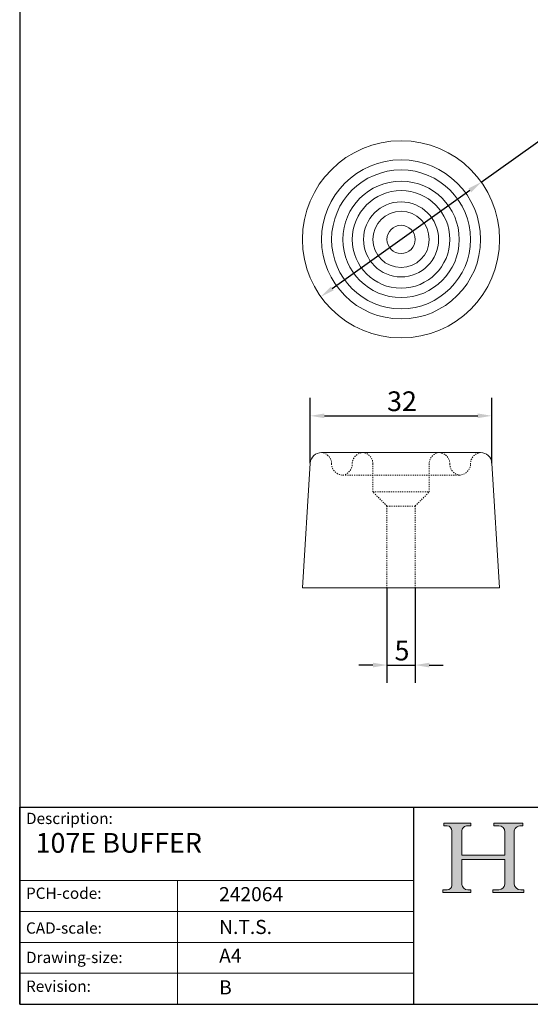
# Model space of a CAD drawing. Units: millimetres. Extents: x 5 to 100, y 5 to 144.
import ezdxf

# ---------------------------------------------------------------- set-up
doc = ezdxf.new("R2010")
doc.units = ezdxf.units.MM
doc.header["$LTSCALE"] = 0.5
doc.linetypes.add('CONTINUOUS_ACAD', pattern=[0])
doc.linetypes.add('DASHED', pattern=[0.2068, 0.1655, -0.0413])
for name, color, linetype, lineweight in [('Dimensions(ISO)', 7, 'Continuous', 25), ('Hidden Edges(ISO)', 7, 'DASHED', 18), ('Sketch Geometry(ISO)', 7, 'Continuous', 50), ('Symbols(ISO)', 7, 'Continuous', 25), ('Visible Edges(ISO)', 7, 'Continuous', 18)]:
    doc.layers.add(name, color=color, linetype=linetype, lineweight=lineweight)
doc.layers.add('Hatch', color=179, linetype='Continuous', lineweight=9, true_color=0x1e1e47)
doc.styles.add('Current-BSI', font='arial.ttf')
doc.styles.get("Standard").update_dxf_attribs({"font": 'monotxt_.ttf'})
doc.dimstyles.new('DEFAULT-ISO', dxfattribs={"dimscale": 0.5, "dimtxt": 3.5, "dimasz": 2.5, "dimexe": 3.174999999999999, "dimexo": 0, "dimgap": 0.762, "dimtad": 1, "dimrnd": 1e-08, "dimzin": 0, "dimtxsty": 'Current-BSI', "dimcen": 0.09, "dimdle": 10, "dimclrd": 7, "dimclre": 7, "dimclrt": 7, "dimazin": 0, "dimtfac": 1, "dimtmove": 0, "dimatfit": 3, "dimfxl": 1, "dimtolj": 1, "dimtzin": 0, "dimlwd": 25, "dimlwe": 25, "dimarcsym": 0})

# ---------------------------------------------------------------- blocks, each defined once
blk = doc.blocks.new('Borders PCH WEB A4')
at = {"layer": 'Hatch'}
h = blk.add_hatch(color=7, dxfattribs=at)
edge = h.paths.add_edge_path()
edge.add_line((85.1244236190284, 29.83952031839042), (90.12021436987985, 29.83952031839042))
edge.add_line((90.12021436987985, 29.83952031839042), (90.12021436987985, 30.31758642010827))
edge.add_line((90.12021436987985, 30.31758642010827), (89.57055771862744, 30.31758642010827))
edge.add_arc((89.57055771862744, 31.42300045759145), 1.105414037483174, 187.1935992801297, 270, ccw=False)
edge.add_line((88.47384473046571, 31.28457785877812), (88.47384473046571, 35.72725452681896))
edge.add_line((88.47384473046571, 35.72725452681896), (96.1605727076446, 35.72725452681896))
edge.add_line((96.16057270764459, 35.72725452681896), (96.16057270764459, 31.3089677253812))
edge.add_arc((94.99216056273015, 31.49643795118536), 1.183356254872822, 275.0002965615479, 350.8846571626673, ccw=False)
edge.add_line((95.09530295777265, 30.31758525797406), (93.99162909502385, 30.31758525797406))
edge.add_line((93.99162909502385, 30.31758525797407), (93.99162909502385, 29.83951915625621))
edge.add_line((93.99162909502385, 29.83951915625621), (99.53719586151921, 29.83951915625621))
edge.add_line((99.53719586151921, 29.83951915625621), (99.5371958615192, 30.31758525797406))
edge.add_line((99.5371958615192, 30.31758525797407), (98.96748550108981, 30.31758525797406))
edge.add_arc((98.96748550108981, 31.50824222299917), 1.190656965025106, 181.4776343176196, 270, ccw=False)
edge.add_line((97.7772244686659, 31.47753907892596), (97.77722446866588, 40.54104742202702))
edge.add_arc((98.9457575770492, 40.54104742202702), 1.168533108383336, 86.08926454031109, 180, ccw=False)
edge.add_line((99.02545413466942, 41.70685962135053), (99.32922171552742, 41.70685962135053))
edge.add_line((99.32922171552744, 41.70685962135053), (99.32922171552744, 42.14439631375073))
edge.add_line((99.32922171552744, 42.14439631375073), (94.1850959228365, 42.14439631375073))
edge.add_line((94.18509592283648, 42.14439631375073), (94.18509592283648, 41.70685962135053))
edge.add_line((94.18509592283648, 41.70685962135053), (95.06738178839349, 41.70685962135053))
edge.add_arc((95.06646109900245, 40.61274840008619), 1.094111608642141, 0, 89.95178588531752, ccw=False)
edge.add_line((96.16057270764458, 40.61274840008619), (96.16057270764459, 36.45263041054171))
edge.add_line((96.16057270764459, 36.45263041054171), (88.47384473046571, 36.45263041054171))
edge.add_line((88.47384473046571, 36.45263041054171), (88.47384473046571, 40.668399985546))
edge.add_arc((89.51257510724987, 40.668399985546), 1.038730376784161, 88.69180451568548, 180, ccw=False)
edge.add_line((89.53628966942384, 41.70685962135043), (90.12817817732348, 41.70685962135043))
edge.add_line((90.12817817732348, 41.70685962135043), (90.12817817732348, 42.14439631374834))
edge.add_line((90.12817817732348, 42.14439631374834), (85.3245838741066, 42.14439631374839))
edge.add_line((85.3245838741066, 42.14439631374839), (85.32458387410624, 41.70685962135043))
edge.add_line((85.32458387410627, 41.70685962135043), (85.89887128525439, 41.70685962135038))
edge.add_arc((85.7884589986755, 40.77781686597326), 0.935580736412567, 0, 83.22246050162357, ccw=False)
edge.add_line((86.72403973508806, 40.77781686597326), (86.72403973508808, 31.11571726131325))
edge.add_arc((85.89998462560148, 31.14206255560418), 0.8244761354959045, 270, 358.1688600767236, ccw=False)
edge.add_line((85.89998462560148, 30.31758642010828), (85.1244236190284, 30.31758642010828))
edge.add_line((85.1244236190284, 30.31758642010828), (85.1244236190284, 29.83952031839043))
at = {"layer": 'Sketch Geometry(ISO)', "color": 7, "linetype": 'CONTINUOUS_ACAD', "lineweight": 25}
for p, q in [((10, 287), (9.999999999999998, 10)), ((9.999999999999458, 10), (9.999999999999416, 45.00000000000001)), ((9.999999999999416, 45.00000000000001), (199.9999999999994, 45.00000000000023)), ((80, 10.00000000000009), (80, 45))]:
    blk.add_line(p, q, dxfattribs=at)
at = {"layer": 'Sketch Geometry(ISO)', "color": 7, "linetype": 'CONTINUOUS_ACAD', "lineweight": 18}
for p, q in [((85.32458387410627, 41.70685962135043), (85.3245838741066, 42.14439631374839)), ((85.3245838741066, 42.14439631374839), (90.12817817732348, 42.14439631374834)), ((90.12817817732348, 42.14439631374834), (90.12817817732348, 41.70685962135043)), ((94.18509592283648, 42.14439631375073), (99.32922171552744, 42.14439631375073)), ((94.18509592283648, 41.70685962135053), (94.18509592283648, 42.14439631375073)), ((99.32922171552744, 42.14439631375073), (99.32922171552744, 41.70685962135053)), ((85.89887128525436, 41.70685962135038), (85.32458387410627, 41.70685962135043)), ((86.72403973508806, 40.77781686597326), (86.72403973508808, 31.11571726131325)), ((88.47384473046571, 36.45263041054171), (88.47384473046571, 40.668399985546)), ((90.12817817732348, 41.70685962135043), (89.48886054507591, 41.70685962135043)), ((94.18509592283648, 41.70685962135053), (95.06738178839349, 41.70685962135053)), ((96.16057270764458, 40.61274840008619), (96.16057270764459, 36.45263041054171)), ((97.77722446866588, 40.54104742202702), (97.7772244686659, 31.47753907892596)), ((99.32922171552744, 41.70685962135053), (98.866061019429, 41.70685962135053)), ((88.47384473046571, 36.45263041054171), (96.16057270764459, 36.45263041054171)), ((88.47384473046571, 31.28457785877812), (88.47384473046571, 35.72725452681896)), ((96.16057270764459, 35.72725452681896), (88.47384473046571, 35.72725452681896)), ((96.16057270764459, 35.72725452681896), (96.16057270764459, 31.3089677253812)), ((37.99999999999946, 9.999999999999876), (37.99999999999943, 32.00000000000005)), ((85.1244236190284, 29.83952031839042), (85.1244236190284, 30.31758642010828)), ((85.1244236190284, 30.31758642010828), (85.89998462560148, 30.31758642010828)), ((90.12021436987985, 29.83952031839042), (85.1244236190284, 29.83952031839042)), ((89.57055771862743, 30.31758642010827), (90.12021436987985, 30.31758642010827)), ((90.12021436987985, 30.31758642010827), (90.12021436987985, 29.83952031839042)), ((93.99162909502385, 30.31758525797407), (95.09530295777265, 30.31758525797406)), ((93.99162909502385, 29.83951915625621), (93.99162909502385, 30.31758525797407)), ((99.53719586151921, 29.83951915625621), (93.99162909502385, 29.83951915625621)), ((98.96748550108981, 30.31758525797406), (99.5371958615192, 30.31758525797407)), ((99.5371958615192, 30.31758525797407), (99.53719586151921, 29.83951915625621))]:
    blk.add_line(p, q, dxfattribs=at)
at = {"layer": 'Sketch Geometry(ISO)', "linetype": 'CONTINUOUS_ACAD', "lineweight": 18}
for p, q in [((9.999999999999083, 32.00000000000001), (79.99999999999909, 32.00000000000009)), ((9.99999999999931, 26.50000000000001), (79.9999999999994, 26.50000000000009)), ((9.999999999999536, 21.00000000000001), (79.99999999999955, 21.00000000000009)), ((9.999999999999764, 15.5), (80, 15.50000000000009))]:
    blk.add_line(p, q, dxfattribs=at)
at = {"layer": 'Sketch Geometry(ISO)', "color": 7, "linetype": 'Continuous', "lineweight": 25}
blk.add_line((9.999999999999998, 10), (200, 10.00000000000023), dxfattribs=at)
at = {"layer": 'Sketch Geometry(ISO)', "color": 7, "linetype": 'CONTINUOUS_ACAD', "lineweight": 18}
for centre, radius, start, end in [((85.7884589986755, 40.77781686597326), 0.9355807364125672, 0, 83.22246050162359), ((89.51257510724987, 40.668399985546), 1.038730376784161, 88.69180451568546, 180), ((95.06646109900245, 40.61274840008619), 1.094111608642141, 0, 89.95178588531743), ((98.9457575770492, 40.54104742202702), 1.168533108383336, 86.08926454031106, 180), ((98.96748550108981, 31.50824222299917), 1.190656965025106, 181.4776343176195, 270), ((85.89998462560148, 31.14206255560418), 0.8244761354959045, 270, 358.1688600767236), ((89.57055771862744, 31.42300045759145), 1.105414037483174, 187.1935992801294, 270), ((94.99216056273015, 31.49643795118536), 1.183356254872822, 275.0002965615479, 350.8846571626673)]:
    blk.add_arc(centre, radius, start, end, dxfattribs=at)
at = {"layer": 'Symbols(ISO)', "color": 7, "char_height": 2.000000029802322, "attachment_point": 1}
for s, insert in [('\\fRomanS|b0|i0;\\H2.0000;Description:', (11.11781860394362, 44.00957782429383)), ('\\fRomanS|b0|i0;\\H2.0000;PCH-code:', (11.11781860394362, 30.72585574173113)), ('\\fRomanS|b0|i0;\\H2.0000;CAD-scale:', (11.11781860394362, 24.54451023365982)), ('\\fRomanS|b0|i0;\\H2.0000;Drawing-size:', (11.11781860394362, 19.32744992008431)), ('\\fRomanS|b0|i0;\\H2.0000;Revision:', (11.11781860394362, 14.21216108705922))]:
    blk.add_mtext(s, dxfattribs=dict(at, insert=insert))
blk = doc.blocks.new('*D7')
at = {"layer": 'Defpoints', "color": 0, "linetype": 'Continuous', "transparency": 16777216}
for p in [(45.97646350126815, 77.99066333134088), (31.73363266007233, 67.82248898050085)]:
    blk.add_point(p, dxfattribs=at)
at = {"layer": 'Dimensions(ISO)', "color": 7, "linetype": 'Continuous', "lineweight": 25, "transparency": 16777216}
for p, q in [((45.97646350126815, 77.99066333134088), (61.46150029779725, 89.04566747566182)), ((32.75097772015775, 68.548787148418), (44.95911844118275, 77.26436516342376))]:
    blk.add_line(p, q, dxfattribs=at)
at = {"layer": 'Dimensions(ISO)', "color": 7, "linetype": 'Continuous', "transparency": 16777216}
for points in [[(44.83806874652989, 77.43392267343799), (45.0801681358356, 77.09480765340952), (45.97646350126815, 77.99066333134088)], [(32.62992802550489, 68.71834465843224), (32.8720274148106, 68.37922963840376), (31.73363266007233, 67.82248898050085)]]:
    blk.add_solid(points, dxfattribs=at)
at = {"layer": 'Dimensions(ISO)', "color": 7, "linetype": 'Continuous', "lineweight": 25, "transparency": 16777216, "insert": (56.23430258964106, 88.09796490301922), "char_height": 1.75, "attachment_point": 1, "rotation": 35.52362080849083, "style": 'Current-BSI'}
blk.add_mtext('\\A1;∅35', dxfattribs=at)
blk = doc.blocks.new('*D8')
at = {"layer": 'Defpoints', "color": 0, "linetype": 'Continuous', "transparency": 16777216}
for p in [(46.91364943777815, 57.24305908538895), (30.79644672354755, 53.04519304721434), (46.91364943777815, 53.04519304721434)]:
    blk.add_point(p, dxfattribs=at)
at = {"layer": 'Dimensions(ISO)', "color": 7, "linetype": 'Continuous', "lineweight": 25, "transparency": 16777216}
for p, q in [((30.79644672354755, 53.04519304721434), (30.79644672354755, 58.83055908538896)), ((46.91364943777815, 53.04519304721434), (46.91364943777815, 58.83055908538896)), ((32.04644672354755, 57.24305908538895), (45.66364943777815, 57.24305908538895))]:
    blk.add_line(p, q, dxfattribs=at)
at = {"layer": 'Dimensions(ISO)', "color": 7, "linetype": 'Continuous', "transparency": 16777216}
for points in [[(32.04644672354755, 57.45139241872229), (32.04644672354755, 57.03472575205562), (30.79644672354755, 57.24305908538895)], [(45.66364943777815, 57.45139241872229), (45.66364943777815, 57.03472575205562), (46.91364943777815, 57.24305908538895)]]:
    blk.add_solid(points, dxfattribs=at)
at = {"layer": 'Dimensions(ISO)', "color": 7, "linetype": 'Continuous', "lineweight": 25, "transparency": 16777216, "insert": (37.61118722758361, 59.41225827724376), "char_height": 1.75, "attachment_point": 1, "style": 'Current-BSI'}
blk.add_mtext('\\A1;32', dxfattribs=at)
blk = doc.blocks.new('*D9')
at = {"layer": 'Defpoints', "color": 0, "linetype": 'Continuous', "transparency": 16777216}
for p in [(37.60504808066285, 41.98281476105917), (40.10504808066284, 41.98281476105917), (40.10504808066284, 35.11674101827721)]:
    blk.add_point(p, dxfattribs=at)
at = {"layer": 'Dimensions(ISO)', "color": 7, "linetype": 'Continuous', "lineweight": 25, "transparency": 16777216}
for p, q in [((37.60504808066285, 41.98281476105917), (37.60504808066285, 33.52924101827721)), ((40.10504808066284, 41.98281476105917), (40.10504808066284, 33.52924101827721)), ((36.35504808066285, 35.11674101827721), (35.10504808066285, 35.11674101827721)), ((37.60504808066285, 35.11674101827721), (40.10504808066284, 35.11674101827721)), ((41.35504808066284, 35.11674101827721), (42.60504808066284, 35.11674101827721))]:
    blk.add_line(p, q, dxfattribs=at)
at = {"layer": 'Dimensions(ISO)', "color": 7, "linetype": 'Continuous', "transparency": 16777216}
for points in [[(36.35504808066285, 35.32507435161055), (36.35504808066285, 34.90840768494388), (37.60504808066285, 35.11674101827721)], [(41.35504808066284, 35.32507435161055), (41.35504808066284, 34.90840768494388), (40.10504808066284, 35.11674101827721)]]:
    blk.add_solid(points, dxfattribs=at)
at = {"layer": 'Dimensions(ISO)', "color": 7, "linetype": 'Continuous', "lineweight": 25, "transparency": 16777216, "insert": (38.2748980090731, 37.2775841289557), "char_height": 1.75, "attachment_point": 1, "style": 'Current-BSI'}
blk.add_mtext('\\A1;5', dxfattribs=at)

msp = doc.modelspace()

# ---------------------------------------------------------------- linework, layer by layer
at = {"layer": 'Hidden Edges(ISO)'}
for p, q in [((32.68838141399618, 52.98846120530591), (32.68838141399618, 52.98281476105916)), ((34.52171474732951, 52.98281476105916), (34.52171474732951, 52.96882805824243)), ((36.35504808066285, 52.9968014638759), (36.35504808066285, 50.48281476105916)), ((41.35504808066285, 52.9968014638759), (41.35504808066285, 50.48281476105916)), ((43.18838141399617, 52.98281476105916), (43.18838141399617, 52.96882805824243)), ((45.02171474732951, 52.98846120530591), (45.02171474732951, 52.98281476105916)), ((33.68838141399618, 51.98281476105917), (44.02171474732951, 51.98281476105917)), ((36.35504808066285, 50.48281476105916), (41.35504808066285, 50.48281476105916)), ((37.60504808066285, 49.23281476105916), (36.35504808066285, 50.48281476105916)), ((40.10504808066284, 49.23281476105916), (41.35504808066285, 50.48281476105916)), ((37.60504808066285, 49.23281476105916), (40.10504808066284, 49.23281476105916)), ((37.60504808066285, 49.23281476105916), (37.60504808066285, 41.98281476105917)), ((40.10504808066285, 49.23281476105916), (40.10504808066285, 41.98281476105917))]:
    msp.add_line(p, q, dxfattribs=at)
for centre, start, end in [((31.68838141399618, 52.98846120530591), 0, 83.90842331374598), ((35.52171474732951, 52.98281476105916), 90, 180), ((35.35504808066285, 52.9968014638759), 0, 80.40593177313956), ((42.35504808066284, 52.9968014638759), 99.59406822686044, 180), ((42.18838141399618, 52.98281476105916), 0, 90), ((46.02171474732951, 52.98846120530591), 96.09157668625402, 180), ((33.68838141399618, 52.98281476105916), 180, 270), ((33.52171474732951, 52.96882805824243), 279.5940682268604, 0), ((44.18838141399618, 52.96882805824243), 180, 260.4059317731396), ((44.02171474732951, 52.98281476105916), 270, 0)]:
    msp.add_arc(centre, 1, start, end, dxfattribs=at)
at = {"layer": 'Visible Edges(ISO)'}
for p, q in [((31.79449930203043, 53.98281476105916), (45.91559685929525, 53.98281476105916)), ((30.79644672354755, 53.04519304721434), (30.10504808066285, 41.98281476105917)), ((46.91364943777815, 53.04519304721434), (47.60504808066285, 41.98281476105917)), ((30.10504808066285, 41.98281476105917), (47.60504808066285, 41.98281476105917))]:
    msp.add_line(p, q, dxfattribs=at)
for radius in [8.75, 6.166666666666666, 4.333333333333333, 2.499999999999999, 1.249999999999997]:
    msp.add_circle((38.85504808067024, 72.90657615592087), radius, dxfattribs=at)
for centre, radius, start, end in [((38.85504808067024, 72.90657615592087), 7.060548778632412, 0, 180), ((38.85504808067024, 72.90657615592087), 5.166666666666666, 0, 180), ((38.85504808067024, 72.90657615592087), 3.333333333333333, 0, 180), ((38.85504808067024, 72.90657615592087), 7.060548778632412, 180, 0), ((38.85504808067024, 72.90657615592087), 5.166666666666666, 180, 0), ((38.85504808067024, 72.90657615592087), 3.333333333333333, 180, 0), ((31.79449930203043, 52.98281476105916), 1, 90, 176.4236656250027), ((45.91559685929525, 52.98281476105916), 1, 3.576334374997269, 90)]:
    msp.add_arc(centre, radius, start, end, dxfattribs=at)

# ---------------------------------------------------------------- block references
at = {"xscale": 0.5, "yscale": 0.5, "zscale": 0.5}
msp.add_blockref('Borders PCH WEB A4', (0, 0), dxfattribs=at)

# ---------------------------------------------------------------- texts
at = {"layer": 'Symbols(ISO)', "color": 7}
for s, insert, char_height, width, attachment_point in [('{\\fMonotxt|b0|i0;\\H1.7500;107E BUFFER}', (6.414726125103758, 20.20735706462307), 1.749999970197677, 19.395831823349, 1), ('{\\fmonotxt|b0|i0;\\H1.2500;242064}', (22.70535592775115, 14.15181785880157), 1.25, 7.556818127632141, 7), ('{\\fRomanS|b0|i0;\\H1.2500;N.T.S.}', (22.70535592775117, 12.49271954738971), 1.25, 5.397363901138305, 1)]:
    msp.add_mtext(s, dxfattribs=dict(at, insert=insert, char_height=char_height, width=width, attachment_point=attachment_point))
at = {"layer": 'Symbols(ISO)', "color": 7, "char_height": 1.25, "attachment_point": 1}
for s, insert in [('{\\fRomanS|b0|i0;\\H1.2500;A4}', (22.70535592775117, 9.944113465563232)), ('{\\fRomanS|b0|i0;\\H1.2500;B}', (22.70535592775117, 7.129971025209991))]:
    msp.add_mtext(s, dxfattribs=dict(at, insert=insert))

# ---------------------------------------------------------------- dimensions: what is measured, and where the dimension line sits
at = {"layer": 'Dimensions(ISO)', "color": 7, "linetype": 'Continuous', "lineweight": 25}
dim = msp.add_diameter_dim_2p(p1=(31.73363266007233, 67.82248898050085), p2=(45.97646350126815, 77.99066333134088), dimstyle='DEFAULT-ISO', override={"dimgap": 0.762, "dimdec": 0, "dimlfac": 1.999999999999998, "dimtol": 0, "dimlim": 0, "dimtp": 0, "dimtm": 0, "dimtdec": 2, "dimatfit": 2}, dxfattribs=at)
dim.commit()
dim.dimension.update_dxf_attribs({"geometry": '*D7', "text_midpoint": (59.35114301172625, 87.5390511950507), "dimtype": 163})
for base, p1, p2, override, picture, middle in [((46.91364943777815, 57.24305908538895), (30.79644672354755, 53.04519304721434), (46.91364943777815, 53.04519304721434), {"dimgap": 0.762, "dimdec": 0, "dimlfac": 2, "dimtol": 0, "dimlim": 0, "dimtp": 0, "dimtm": 0, "dimtdec": 2, "dimtofl": 0, "dimatfit": 1}, '*D8', (38.85504808066285, 57.24305908538895)), ((40.10504808066284, 35.11674101827721), (37.60504808066285, 41.98281476105917), (40.10504808066284, 41.98281476105917), {"dimgap": 0.762, "dimdec": 0, "dimlfac": 2, "dimtol": 0, "dimlim": 0, "dimtp": 0, "dimtm": 0, "dimtdec": 2, "dimtofl": 1, "dimatfit": 1}, '*D9', (38.85504808066284, 35.11674101827721))]:
    dim = msp.add_linear_dim(base=base, p1=p1, p2=p2, angle=180, dimstyle='DEFAULT-ISO', override=override, dxfattribs=at)
    dim.commit()
    dim.dimension.update_dxf_attribs({"geometry": picture, "text_midpoint": middle, "dimtype": 160})

doc.saveas('drawing.dxf')
